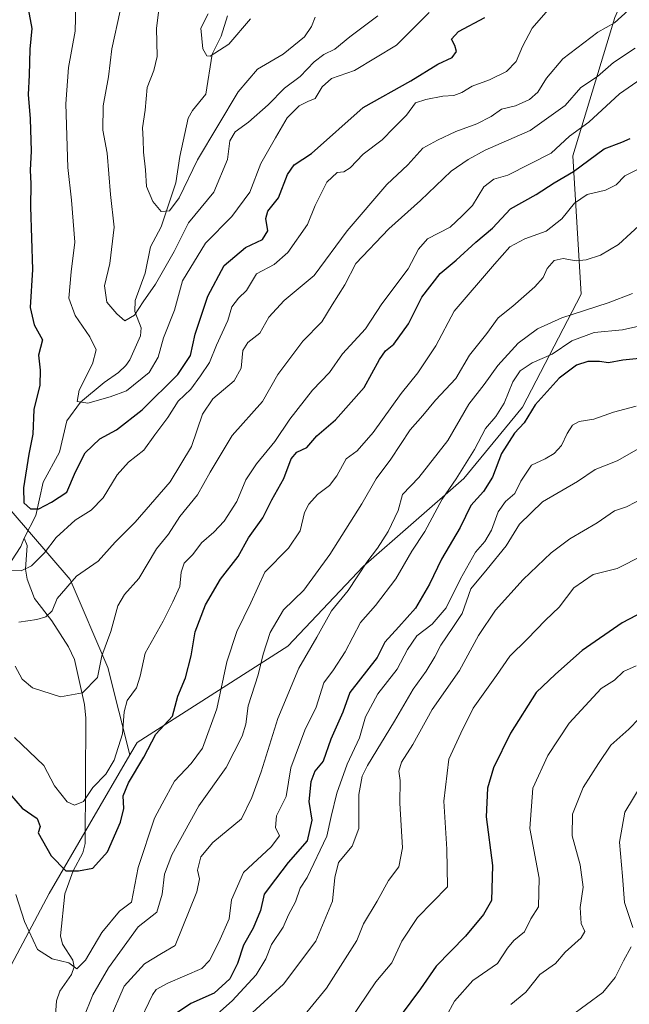
# Model space of a CAD drawing. Units: metres. Extents: x 637918 to 641371, y 4741380 to 4743762.
# Drawn here: x 639032 to 639190, y 4741850 to 4742106 of the extents above; entities that cross this region are included whole.
import ezdxf

# ---------------------------------------------------------------- set-up
doc = ezdxf.new("R2010")
doc.units = ezdxf.units.M
doc.header["$MEASUREMENT"] = 0
for name, color, linetype, lineweight in [('Arbolado forestal CxS', 92, 'Continuous', 0), ('Corriente natural lineal', 142, 'Continuous', 13), ('Curva de nivel maestra', 30, 'Continuous', 30), ('Curva de nivel normal', 30, 'Continuous', 0)]:
    doc.layers.add(name, color=color, linetype=linetype, lineweight=lineweight)

msp = doc.modelspace()

# ---------------------------------------------------------------- linework, layer by layer
at = {"layer": 'Arbolado forestal CxS', "color": 92, "linetype": 'Continuous', "lineweight": 0, "extrusion": (-0.842055461967391, 0.5172886065887312, 0.1528237431303551), "elevation": 1914943.412973096, "flags": 128}
msp.add_lwpolyline([(-4374924.172629259, -295271.3499275175), (-4374882.508854303, -295265.0821022648), (-4374851.880098955, -295253.0694957157)], dxfattribs=at)
msp.add_lwpolyline([(-4374924.172629259, -295271.3499275175), (-4374882.508854303, -295265.0821022648), (-4374851.880098955, -295253.0694957157)], dxfattribs=at)
at = {"layer": 'Arbolado forestal CxS', "color": 92, "linetype": 'Continuous', "lineweight": 0}
for points in [[(639201.8104999998, 4742209.727299999, 796.8371999999946), (639198.3003000002, 4742170.4507, 809.5659000000014), (639199.3872999996, 4742135.6259, 822.7093000000023), (639186.3331000004, 4742106.243100001, 832.7945999999939), (639175.4540999997, 4742070.330700001, 845.2412999999942), (639177.6288999999, 4742034.4177, 861.6900000000023), (639162.3989000004, 4742005.0351, 871.2437999999967), (639147.1690999996, 4741986.534499999, 869.1634999999952), (639121.0620999997, 4741963.6809, 863.4146999999939), (639101.4814999999, 4741943.0043, 861.044399999999), (639062.3202999998, 4741917.975299999, 846.1108999999997), (639060.4681000002, 4741914.7993, 845.8867000000029)], [(639201.8104999998, 4742209.727299999, 796.8371999999946), (639198.3003000002, 4742170.4507, 809.5659000000014), (639199.3872999996, 4742135.6259, 822.7093000000023), (639186.3331000004, 4742106.243100001, 832.7945999999939), (639175.4540999997, 4742070.330700001, 845.2412999999942), (639177.6288999999, 4742034.4177, 861.6900000000023), (639162.3989000004, 4742005.0351, 871.2437999999967), (639147.1690999996, 4741986.534499999, 869.1634999999952), (639121.0620999997, 4741963.6809, 863.4146999999939), (639101.4814999999, 4741943.0043, 861.044399999999), (639062.3202999998, 4741917.975299999, 846.1108999999997), (639060.4681000002, 4741914.7993, 845.8867000000029)], [(638860.0336999996, 4741666.148700001, 935.3555999999954), (638939.1529000001, 4741712.8781, 905.4870999999986), (638958.6092999997, 4741753.6317, 894.6833999999944), (638972.9811000006, 4741774.429300001, 892.3074000000053), (638977.6867000004, 4741794.0461, 892.2157000000008), (638994.1584999999, 4741818.369700001, 890.297000000006), (639025.0078999996, 4741851.7391, 863.9523999999947), (639039.4759000001, 4741878.797700001, 852.0809000000008), (639060.4681000002, 4741914.7993, 845.8867000000029), (639062.3202999998, 4741917.975299999, 846.1108999999997), (639101.4814999999, 4741943.0043, 861.044399999999), (639121.0620999997, 4741963.6809, 863.4146999999939), (639147.1690999996, 4741986.534499999, 869.1634999999952), (639162.3989000004, 4742005.0351, 871.2437999999967), (639177.6288999999, 4742034.4177, 861.6900000000023), (639175.4540999997, 4742070.330700001, 845.2412999999942), (639186.3331000004, 4742106.243100001, 832.7945999999939)], [(639186.3331000004, 4742106.243100001, 832.7945999999939), (639175.4540999997, 4742070.330700001, 845.2412999999942), (639177.6288999999, 4742034.4177, 861.6900000000023), (639162.3989000004, 4742005.0351, 871.2437999999967), (639147.1690999996, 4741986.534499999, 869.1634999999952), (639121.0620999997, 4741963.6809, 863.4146999999939), (639101.4814999999, 4741943.0043, 861.044399999999), (639062.3202999998, 4741917.975299999, 846.1108999999997), (639060.4681000002, 4741914.7993, 845.8867000000029), (639054.7059000004, 4741937.451099999, 839.1552999999985), (639044.9165000003, 4741960.305299999, 833.2715999999928), (639024.2500999998, 4741984.247500001, 832.3516999999993), (639005.7583, 4742002.7477, 843.848100000003), (638977.4754999997, 4742012.543099999, 861.6782999999997), (638956.8082999998, 4742012.543500001, 875.3894), (638929.6127000004, 4741998.3959, 894.8332999999985), (638903.5059000002, 4741979.895500001, 912.778999999995), (638878.4864999996, 4741973.366900001, 928.715200000006), (638868.6973000001, 4742002.7499, 930.2407999999997)], [(638868.6973000001, 4742002.7499, 930.2407999999997), (638878.4864999996, 4741973.366900001, 928.715200000006), (638903.5059000002, 4741979.895500001, 912.778999999995), (638929.6127000004, 4741998.3959, 894.8332999999985), (638956.8082999998, 4742012.543500001, 875.3894), (638977.4754999997, 4742012.543099999, 861.6782999999997), (639005.7583, 4742002.7477, 843.848100000003), (639024.2500999998, 4741984.247500001, 832.3516999999993), (639044.9165000003, 4741960.305299999, 833.2715999999928), (639054.7059000004, 4741937.451099999, 839.1552999999985), (639060.4681000002, 4741914.7993, 845.8867000000029), (639039.4759000001, 4741878.797700001, 852.0809000000008), (639025.0078999996, 4741851.7391, 863.9523999999947), (639023.4404999996, 4741870.570900001, 862.0068999999932), (639003.0477, 4741883.126300001, 871.1545000000042), (638993.6369000003, 4741892.542500001, 873.3935000000056), (638968.5377000002, 4741894.1119, 879.123000000007), (638948.1464999998, 4741922.360099999, 868.6141000000061), (638945.0100999996, 4741944.3299, 882.9587000000029), (638923.0488999998, 4741941.192299999, 896.2065000000002), (638904.2238999996, 4741914.513699999, 908.6772000000057), (638860.5881000003, 4741877.023700001, 929.9216000000015)], [(638868.6973000001, 4742002.7499, 930.2407999999997), (638878.4864999996, 4741973.366900001, 928.715200000006), (638903.5059000002, 4741979.895500001, 912.778999999995), (638929.6127000004, 4741998.3959, 894.8332999999985), (638956.8082999998, 4742012.543500001, 875.3894), (638977.4754999997, 4742012.543099999, 861.6782999999997), (639005.7583, 4742002.7477, 843.848100000003), (639024.2500999998, 4741984.247500001, 832.3516999999993), (639044.9165000003, 4741960.305299999, 833.2715999999928), (639054.7059000004, 4741937.451099999, 839.1552999999985), (639060.4681000002, 4741914.7993, 845.8867000000029)], [(638868.6973000001, 4742002.7499, 930.2407999999997), (638878.4864999996, 4741973.366900001, 928.715200000006), (638903.5059000002, 4741979.895500001, 912.778999999995), (638929.6127000004, 4741998.3959, 894.8332999999985), (638956.8082999998, 4742012.543500001, 875.3894), (638977.4754999997, 4742012.543099999, 861.6782999999997), (639005.7583, 4742002.7477, 843.848100000003), (639024.2500999998, 4741984.247500001, 832.3516999999993), (639044.9165000003, 4741960.305299999, 833.2715999999928), (639054.7059000004, 4741937.451099999, 839.1552999999985), (639060.4681000002, 4741914.7993, 845.8867000000029)]]:
    msp.add_polyline3d(points, dxfattribs=at)
at = {"layer": 'Corriente natural lineal', "color": 142, "linetype": 'Continuous', "lineweight": 13}
for points in [[(639033, 4741971, 826.7268999999943), (639036.0647999998, 4741976.967300001, 825.3338999999978), (639037.9654000001, 4741985.545, 824.498900000006), (639042.1634000001, 4741993.3584, 822.7642999999953), (639044.1085000001, 4742001.4912, 821.869399999996), (639047.6424000004, 4742006.339600001, 820.4147999999988), (639053.7847999996, 4742011.441099999, 819.3788999999962), (639057.5300000003, 4742014.0176, 818.3571999999986), (639059.4167999999, 4742015.8696, 817.6781999999948), (639060.3987999996, 4742017.2996, 817.1356999999989), (639063.1794999996, 4742023.580499999, 815.2994000000036), (639063.3761999998, 4742025.661400001, 814.8611999999994), (639061.7456, 4742029.842599999, 813.8521999999939), (639061.7839000003, 4742032.741800001, 813.3328000000038), (639064.4285000004, 4742039.868600001, 812.5001999999951), (639065.7790000001, 4742046.667300001, 811.694399999993), (639068.5345999999, 4742051.856899999, 810.5304999999935), (639072.3937999997, 4742063.252800001, 808.4489999999934), (639073.4513999998, 4742070.154100001, 807.8625000000029), (639075.6155000003, 4742080.0722, 806.8280999999988), (639076.6969999997, 4742082.1088, 806.3891000000004), (639080.2067, 4742086.312999999, 805.8481000000029), (639081.7876000004, 4742096.659200001, 804.906099999993), (639084.1895000003, 4742101.331499999, 804.0026000000071), (639085.8030000003, 4742106.674900001, 803.6475999999967)], [(639027.4653000003, 4741961.7382, 830.8923999999971), (639032.1250999998, 4741968.9211, 827.3316000000051), (639033, 4741971, 826.7268999999943)], [(639040.7055000003, 4741841.128500001, 857.5038999999962), (639041.3649000004, 4741850.8913, 854.8904999999941), (639042.2675000001, 4741853.474300001, 854.0605999999971), (639045.2575000003, 4741857.7828, 853.9220999999961), (639045.9540999997, 4741859.748199999, 853.2635000000009), (639045.6288000002, 4741861.5231, 852.6500999999989), (639042.9769000001, 4741865.668299999, 851.8846999999952), (639042.3998999996, 4741867.792099999, 851.7495999999956), (639043.5639000004, 4741878.7259, 850.6413999999932), (639045.6977000004, 4741884.698999999, 849.0097999999998), (639048.2411000002, 4741889.310900001, 847.5576000000001), (639048.8114, 4741891.743000001, 846.9296000000032), (639048.9743999997, 4741924.322699999, 840.295499999993), (639048.6440000003, 4741927.8531, 839.6189000000013), (639046.0750000002, 4741939.568800001, 836.0691999999982), (639044.5204999996, 4741942.817100001, 835.4743000000017), (639040.1797000002, 4741949.543, 834.154800000004), (639035.6545000002, 4741955.410599999, 832.100900000005), (639033.8178000003, 4741960.3597, 830.0206999999937), (639033.3315000003, 4741962.960700001, 828.8981000000058), (639033.8003000002, 4741969.138300001, 826.9091999999946), (639033, 4741971, 826.7268999999943)]]:
    msp.add_polyline3d(points, dxfattribs=at)
at = {"layer": 'Curva de nivel maestra', "color": 30, "linetype": 'Continuous', "lineweight": 30, "flags": 128}
for points, elevation in [([(639034, 4742108.4801), (639034.9600000001, 4742103.3201), (639034.4600000001, 4742097.9801), (639034.2800000003, 4742091.200099999), (639034.0300000003, 4742086.220100001), (639034.5999999996, 4742079.940099999), (639034.8099999997, 4742071.550100001), (639034.5700000003, 4742066.5701), (639034.7199999997, 4742063.0001), (639034.6799999997, 4742057.100099999), (639035.1799999997, 4742040.7501), (639034.5599999997, 4742030.890100001), (639035.5700000003, 4742026.450099999), (639037.7199999997, 4742022.520099999), (639036.7400000002, 4742018.520099999), (639037.1200000001, 4742014.670100001), (639037.0499999998, 4742010.770099999), (639035.5199999996, 4742004.4801), (639035.2199999997, 4741998.0601), (639034.2100000001, 4741992.8101), (639032.79, 4741984.0801), (639032.9199999999, 4741980.2501), (639034.6100000005, 4741978.6801), (639036.8300000001, 4741978.620100001), (639040.1399999997, 4741980.420100001), (639044.0899999999, 4741983.0001), (639046.3099999997, 4741988.290100001), (639048.8799999999, 4741993.2301), (639052.6200000001, 4741996.8301), (639056.9500000002, 4741999.190099999), (639063.6200000001, 4742004.340100001), (639072.9199999999, 4742013.5001), (639076.1699999999, 4742018.470100001), (639077.4000000004, 4742023.960100001), (639080.6699999999, 4742033.880100001), (639084.9600000001, 4742041.860099999), (639090.4299999997, 4742046.4901), (639094.8600000005, 4742048.610099999), (639096.25, 4742050.860099999), (639095.7199999997, 4742054.050100001), (639096.29, 4742055.960100001), (639099.0199999996, 4742059.390100001), (639101.3600000005, 4742065.420100001), (639103.1100000005, 4742067.970100001), (639107.6100000005, 4742070.870100001), (639121.0499999998, 4742082.870100001), (639133.4000000004, 4742089.790100001), (639140.4299999997, 4742094.100099999), (639144.0999999996, 4742095.840100001), (639145.2400000002, 4742097.360099999), (639144.8300000001, 4742098.9301), (639143.9400000004, 4742100.5801), (639145.7699999996, 4742102.5601), (639152.6200000001, 4742106.2401)], 825), ([(639027.54, 4741906.6801), (639032.4600000001, 4741900.9101), (639036.3799999999, 4741898.2501), (639037.1799999997, 4741896.210100001), (639036.6100000005, 4741894.520099999), (639040.0199999996, 4741888.590100001), (639043.7999999998, 4741884.710100001), (639047.1100000005, 4741884.6801), (639050.8300000001, 4741885.4001), (639054.6200000001, 4741889.5801), (639058.0099999999, 4741897.290100001), (639058.8700000001, 4741900.880100001), (639058.7000000002, 4741904.190099999), (639060.0800000001, 4741907.520099999), (639064.0999999996, 4741914.190099999), (639067.1799999997, 4741920.190099999), (639071.5599999997, 4741924.8101), (639072.8799999999, 4741930.020099999), (639074.9000000004, 4741934.8101), (639076.3600000005, 4741940.520099999), (639077.3799999999, 4741946.7401), (639080.0499999998, 4741953.710100001), (639083.9900000002, 4741960.4001), (639088.5700000003, 4741966.2601), (639091.2300000006, 4741971.1601), (639094.9800000006, 4741976.3101), (639097.3399999999, 4741981.030099999), (639100.4500000002, 4741986.5601), (639102.2999999998, 4741991.6601), (639103.7999999998, 4741993.340100001), (639106.4199999999, 4741994.590100001), (639109.0199999996, 4741997.590100001), (639113.8300000001, 4742001.720100001), (639121.29, 4742010.190099999), (639125.2699999996, 4742017.390100001), (639126.7999999998, 4742019.6501), (639129.0300000003, 4742021.390100001), (639132.79, 4742026.720100001), (639136.2599999999, 4742033.640100001), (639140.9800000006, 4742039.720100001), (639145.1699999999, 4742043.1801), (639150.3099999997, 4742047.880100001), (639154.6200000001, 4742051.5001), (639159.29, 4742056.540100001), (639165.9500000002, 4742060.280099999), (639170.6200000001, 4742063.3201), (639175.6200000001, 4742066.2601), (639183.6200000001, 4742072.1501), (639188.2300000006, 4742073.860099999), (639190.3899999997, 4742074.780099999)], 850), ([(639196.1399999997, 4742018.040100001), (639188.4100000003, 4742017.270099999), (639184.7400000002, 4742016.5701), (639182.3799999999, 4742016.9301), (639179.3300000001, 4742016.940099999), (639176.3799999999, 4742015.950099999), (639171.9500000002, 4742012.5601), (639165.6799999997, 4742005.6601), (639162.8499999996, 4742001.0101), (639160.3399999999, 4741998.3101), (639156.9500000002, 4741993.0601), (639154.6200000001, 4741986.870100001), (639152.29, 4741983.1801), (639149.0199999996, 4741979.5101), (639146.2400000002, 4741973.8101), (639141.3600000005, 4741965.610099999), (639138.2800000003, 4741959.110099999), (639134.5800000001, 4741952.9001), (639130.2800000003, 4741948.020099999), (639126.6100000005, 4741944.030099999), (639124.6200000001, 4741940.100099999), (639117.5899999999, 4741931.0101), (639115.7699999996, 4741925.8301), (639112.6699999999, 4741918.8301), (639110.6299999999, 4741913.190099999), (639108.5, 4741910.520099999), (639107.4100000003, 4741907.8201), (639106.8799999999, 4741902.640100001), (639107.7100000001, 4741897.8101), (639106.4500000002, 4741892.4301), (639101.5099999999, 4741886.850099999), (639098.2199999997, 4741882.540100001), (639095.3600000005, 4741878.610099999), (639094.3899999997, 4741874.4001), (639092.4800000006, 4741869.780099999), (639089.9600000001, 4741865.380100001), (639088.4000000004, 4741860.640100001), (639086.4000000004, 4741856.630100001), (639082.3099999997, 4741852.950099999), (639076.3200000003, 4741850.210100001), (639071.2400000002, 4741846.9001)], 875), ([(639193.75, 4741951.9101), (639188.29, 4741949.100099999), (639177.8700000001, 4741941.890100001), (639170.9500000002, 4741935.7401), (639165.9500000002, 4741930.960100001), (639159.2400000002, 4741920.4101), (639154.8700000001, 4741911.4001), (639153.3099999997, 4741906.130100001), (639152.9500000002, 4741898.7301), (639154.6200000001, 4741886.040100001), (639154.3799999999, 4741876.940099999), (639152.29, 4741873.350099999), (639147.6200000001, 4741867.6801), (639139.9500000002, 4741859.920100001), (639135.9100000003, 4741854.0601), (639128.6200000001, 4741844.2501)], 900)]:
    msp.add_lwpolyline(points, dxfattribs=dict(at, elevation=elevation))
at = {"layer": 'Curva de nivel normal', "color": 30, "linetype": 'Continuous', "lineweight": 0, "flags": 128}
for points, elevation in [([(639069.4400000004, 4742120.050100001), (639067.3600000005, 4742103.420100001), (639067.5499999998, 4742096.120100001), (639066.6699999999, 4742092.4301), (639064.9400000004, 4742088.0701), (639064.4000000004, 4742082.1601), (639063.7199999997, 4742077.600099999), (639063.8899999997, 4742074.5101), (639063.9600000001, 4742071.2601), (639064.5499999998, 4742066.6801), (639064.7800000003, 4742062.3301), (639066.3799999999, 4742058.4101), (639068.5700000003, 4742055.8101), (639070.7100000001, 4742056.0001), (639073.2199999997, 4742059.370100001), (639078.0199999996, 4742069.220100001), (639088.5300000003, 4742086.920100001), (639093.6200000001, 4742092.780099999), (639100.29, 4742096.710100001), (639105.8300000001, 4742101.170100001), (639107.6299999999, 4742103.890100001), (639108.5199999996, 4742106.270099999)], 810), ([(639138.1500000004, 4742107.530099999), (639129.7199999997, 4742099.0101), (639118.75, 4742092.440099999), (639112.8399999999, 4742090.340100001), (639110.3600000005, 4742088.200099999), (639108.5800000001, 4742085.210100001), (639106.6200000001, 4742084.420100001), (639104.3799999999, 4742083.290100001), (639101.3099999997, 4742080.1601), (639098.2599999999, 4742074.9801), (639094.4199999999, 4742068.3101), (639091.5999999996, 4742060.860099999), (639086.9199999999, 4742054.530099999), (639080.0999999996, 4742047.600099999), (639074.1500000004, 4742037.8101), (639072.0800000001, 4742030.270099999), (639069.1799999997, 4742023.0701), (639067.7599999999, 4742018.0101), (639065.4400000004, 4742014.0101), (639059.54, 4742009.2501), (639055.3700000001, 4742007.720100001), (639049.5199999996, 4742006.100099999), (639046.75, 4742006.4901), (639047.25, 4742009.4801), (639050.7100000001, 4742016.280099999), (639051.6799999997, 4742019.9101), (639050.0800000001, 4742023.3101), (639046.2199999997, 4742028.850099999), (639044.6299999999, 4742033.360099999), (639045.2000000002, 4742040.200099999), (639046.1600000003, 4742047.9001), (639045.3200000003, 4742058.8101), (639044.2999999998, 4742067.280099999), (639043.79, 4742083.800100001), (639044.5, 4742093.220100001), (639046.25, 4742102.640100001), (639046.3799999999, 4742109.5101)], 820), ([(639169.0599999997, 4742108.220100001), (639164.8799999999, 4742103.4801), (639162.3799999999, 4742098.670100001), (639160.7599999999, 4742094.8201), (639158.2199999997, 4742092.2301), (639153.8399999999, 4742089.9901), (639149.3600000005, 4742088.4001), (639146.6699999999, 4742086.700099999), (639144.54, 4742085.9301), (639141.6699999999, 4742085.790100001), (639137.29, 4742084.9001), (639134.6399999997, 4742084.020099999), (639132.29, 4742080.860099999), (639128.9500000002, 4742077.5601), (639125.9299999997, 4742074.420100001), (639121.0499999998, 4742070.7601), (639117.6200000001, 4742067.170100001), (639116.0199999996, 4742066.1601), (639114.2699999996, 4742065.9801), (639111.5800000001, 4742063.5001), (639108.5199999996, 4742057.370100001), (639106.54, 4742052.470100001), (639101.4600000001, 4742045.2401), (639097.9500000002, 4742042.120100001), (639093.3200000003, 4742039.6801), (639090.7599999999, 4742035.360099999), (639088.6600000003, 4742033.380100001), (639086.9400000004, 4742031.100099999), (639085.8700000001, 4742027.5701), (639082.9800000006, 4742021.170100001), (639081.1500000004, 4742016.6501), (639078.7599999999, 4742013.190099999), (639076.29, 4742009.700099999), (639072.9500000002, 4742006.610099999), (639070.29, 4742002.3301), (639066.9500000002, 4741997.850099999), (639064.0999999996, 4741993.9101), (639060.0499999998, 4741990.7301), (639057.1799999997, 4741987.520099999), (639053.5300000003, 4741981.470100001), (639050.3899999997, 4741978.270099999), (639046.2800000003, 4741975.6801), (639041.2800000003, 4741971.1801), (639038.2800000003, 4741967.200099999), (639034.9299999997, 4741963.840100001), (639032.2300000006, 4741962.5701), (639028.9000000004, 4741962.6601)], 830), ([(639189.9400000004, 4742108.0801), (639186.2699999996, 4742104.860099999), (639181.9199999999, 4742102.380100001), (639172.8799999999, 4742095.4801), (639168.6299999999, 4742090.460100001), (639166.3700000001, 4742086.860099999), (639164.2400000002, 4742084.9001), (639160.6200000001, 4742083.3201), (639156.9299999997, 4742082.370100001), (639154.25, 4742080.550100001), (639150.5199999996, 4742078.5701), (639145.0999999996, 4742076.620100001), (639140.3600000005, 4742074.370100001), (639136.54, 4742072.3201), (639132.6200000001, 4742067.9301), (639127.1900000004, 4742062.840100001), (639116.8899999997, 4742050.8201), (639108.3399999999, 4742039.200099999), (639100.5, 4742032.780099999), (639096.5199999996, 4742028.4101), (639094.2199999997, 4742024.2501), (639091.1200000001, 4742021.860099999), (639089.7699999996, 4742019.720100001), (639089.3499999996, 4742015.190099999), (639087.5199999996, 4742011.850099999), (639082, 4742007.190099999), (639079.3099999997, 4742003.190099999), (639076.4699999997, 4741994.850099999), (639070.8799999999, 4741985.690099999), (639061.8399999999, 4741975.190099999), (639056.5999999996, 4741970.0001), (639052.2199999997, 4741965.090100001), (639046.5999999996, 4741961.1601), (639041.6100000005, 4741955.350099999), (639040.2800000003, 4741952.170100001), (639038.6100000005, 4741950.600099999), (639036.2699999996, 4741949.940099999), (639031.5800000001, 4741949.2601)], 835), ([(639124.8600000005, 4742106.6601), (639117.5999999996, 4742101.220100001), (639113.6500000004, 4742097.960100001), (639110.79, 4742096.5801), (639108.2999999998, 4742094.6801), (639104.6699999999, 4742090.9301), (639100.6299999999, 4742087.850099999), (639096.3399999999, 4742083.5001), (639091.2800000003, 4742079.040100001), (639087.7999999998, 4742076.530099999), (639086.3899999997, 4742074.1501), (639085.7800000003, 4742069.360099999), (639082.2199999997, 4742060.860099999), (639075.7000000002, 4742052.940099999), (639071.9500000002, 4742045.420100001), (639067.1399999997, 4742036.940099999), (639063.8799999999, 4742032.4101), (639061.6200000001, 4742028.9101), (639059.1200000001, 4742027.5001), (639057.0599999997, 4742029.300100001), (639054.5099999999, 4742032.280099999), (639053.8600000005, 4742036.5601), (639055.2800000003, 4742042.340100001), (639056.3700000001, 4742051.7401), (639055.4100000003, 4742060.2401), (639054.5800000001, 4742070.960100001), (639053.4400000004, 4742076.950099999), (639053.5, 4742083.3201), (639054.8700000001, 4742090.780099999), (639055.7400000002, 4742098.040100001), (639057.8899999997, 4742107.970100001)], 815), ([(639080.7599999999, 4742107.1501), (639078.8799999999, 4742103.450099999), (639079.3799999999, 4742098.090100001), (639080.4000000004, 4742096.2401), (639081.2999999998, 4742096.1601), (639086.1100000005, 4742099.3201), (639091.7599999999, 4742105.850099999)], 805), ([(639191.6600000003, 4742098.280099999), (639186.0099999999, 4742094.530099999), (639181.8300000001, 4742090.860099999), (639177.5499999998, 4742088.0701), (639173.4699999997, 4742083.370100001), (639164.3499999996, 4742076.840100001), (639152.7199999997, 4742071.7501), (639148.29, 4742069.370100001), (639143.8600000005, 4742066.280099999), (639135.9000000004, 4742058.710100001), (639127.6699999999, 4742051.3201), (639119.0999999996, 4742042.350099999), (639116.29, 4742036.8101), (639112.9500000002, 4742031.590100001), (639110.29, 4742027.190099999), (639105.3799999999, 4742022.170100001), (639098.8499999996, 4742013.5001), (639094.8499999996, 4742006.520099999), (639087.0300000003, 4741997.720100001), (639081.2999999998, 4741988.140100001), (639078.0300000003, 4741982.290100001), (639073.4100000003, 4741976.700099999), (639070.5099999999, 4741972.120100001), (639067.3899999997, 4741968.280099999), (639062.8099999997, 4741960.540100001), (639059.0899999999, 4741956.4301), (639057.3600000005, 4741953.460100001), (639055.5300000003, 4741946.850099999), (639053.2100000001, 4741940.520099999), (639052.0099999999, 4741934.850099999), (639048.1299999999, 4741930.9301), (639042.4100000003, 4741929.840100001), (639035.1900000004, 4741932.1601), (639032.5099999999, 4741934.450099999), (639030.6399999997, 4741937.780099999)], 840), ([(639193.2300000006, 4742090.3101), (639187.6200000001, 4742086.350099999), (639179.6200000001, 4742079.030099999), (639174.5999999996, 4742075.390100001), (639169.8499999996, 4742070.950099999), (639158.6200000001, 4742065.300100001), (639154.9500000002, 4742064.280099999), (639152.3899999997, 4742062.290100001), (639149.3799999999, 4742057.390100001), (639146.7300000006, 4742054.720100001), (639143.6200000001, 4742051.800100001), (639137.7400000002, 4742048.710100001), (639135.3499999996, 4742046.100099999), (639132.7300000006, 4742040.920100001), (639125.8700000001, 4742031.9101), (639121.6399999997, 4742025.380100001), (639115.6900000004, 4742018.920100001), (639112.2699999996, 4742014.0101), (639107.9100000003, 4742009.5001), (639102.0099999999, 4742001.9301), (639098.1200000001, 4741996.1601), (639093.2999999998, 4741990.370100001), (639090.5999999996, 4741986.170100001), (639088.1900000004, 4741980.600099999), (639084.9299999997, 4741975.420100001), (639082.29, 4741972.5601), (639079.0099999999, 4741969.8301), (639076.7800000003, 4741966.7601), (639074.5599999997, 4741964.520099999), (639073.7800000003, 4741962.190099999), (639073.4100000003, 4741958.520099999), (639071.6100000005, 4741954.520099999), (639069.1200000001, 4741949.520099999), (639064.3899999997, 4741941.190099999), (639063.0999999996, 4741935.190099999), (639062.1399999997, 4741932.190099999), (639059.7800000003, 4741928.880100001), (639058.9299999997, 4741925.9801), (639058.5199999996, 4741920.220100001), (639056.3799999999, 4741913.4101), (639054.1799999997, 4741909.7401), (639050.8499999996, 4741906.3201), (639048.4500000002, 4741902.670100001), (639046.0300000003, 4741901.7301), (639044.1299999999, 4741902.600099999), (639040.9199999999, 4741906.720100001), (639038.1399999997, 4741912.0601), (639030.5, 4741919.270099999)], 845), ([(639192.4500000002, 4742066.840100001), (639188.9900000002, 4742065.140100001), (639186.75, 4742062.780099999), (639183.9900000002, 4742061.350099999), (639179.1799999997, 4742060.300100001), (639175.8600000005, 4742058.050100001), (639172.5800000001, 4742053.960100001), (639168.5499999998, 4742050.770099999), (639163.0199999996, 4742048.7501), (639159.0899999999, 4742046.6501), (639155.1500000004, 4742042.210100001), (639144.6500000004, 4742029.960100001), (639139.9199999999, 4742021.0001), (639135.1799999997, 4742013.940099999), (639130.8799999999, 4742008.640100001), (639123.6500000004, 4741998.4901), (639119.4699999997, 4741993.7501), (639116.6500000004, 4741991.6501), (639114.2300000006, 4741987.2401), (639112.25, 4741984.7501), (639109.2100000001, 4741982.420100001), (639106.8899999997, 4741979.890100001), (639105.8300000001, 4741977.700099999), (639104.6900000004, 4741972.920100001), (639101.6500000004, 4741968.470100001), (639095.4800000006, 4741962.200099999), (639091.9000000004, 4741954.270099999), (639088.2599999999, 4741946.790100001), (639085.5999999996, 4741938.9101), (639083, 4741926.7501), (639079.29, 4741916.520099999), (639076.3899999997, 4741912.520099999), (639072.0300000003, 4741908.0001), (639068.7999999998, 4741902.110099999), (639066.8600000005, 4741898.3301), (639062.5800000001, 4741885.5701), (639060.8899999997, 4741876.520099999), (639057.7699999996, 4741874.2301), (639053.1600000003, 4741868.6601), (639048.9299999997, 4741861.470100001), (639046.6500000004, 4741859.210100001), (639044.5899999999, 4741860.8201), (639040.2400000002, 4741861.870100001), (639036.4800000006, 4741864.280099999), (639033.1200000001, 4741871.540100001), (639030.8300000001, 4741878.5101)], 855), ([(639193.7699999996, 4742053.1501), (639187.29, 4742047.2401), (639182.6200000001, 4742044.4801), (639178.9500000002, 4742043.270099999), (639176.29, 4742043.0601), (639172.9500000002, 4742043.6801), (639170.6200000001, 4742043.110099999), (639168.8300000001, 4742041.090100001), (639167.7800000003, 4742038.7501), (639165.5800000001, 4742036.3201), (639159.8600000005, 4742031.3101), (639156.04, 4742028.200099999), (639153.1299999999, 4742024.200099999), (639148.6100000005, 4742018.520099999), (639145.0499999998, 4742012.520099999), (639139.79, 4742006.850099999), (639136.5499999998, 4742002.850099999), (639133.1900000004, 4741999.190099999), (639128.2199999997, 4741991.520099999), (639124.4400000004, 4741986.460100001), (639120.7000000002, 4741979.9301), (639112.3399999999, 4741966.790100001), (639105.5999999996, 4741957.530099999), (639100.3600000005, 4741952.440099999), (639096.9100000003, 4741946.550100001), (639095.04, 4741940.970100001), (639093.7599999999, 4741935.550100001), (639091.2000000002, 4741927.520099999), (639090.5599999997, 4741922.720100001), (639089.6200000001, 4741919.640100001), (639085.4800000006, 4741911.520099999), (639078.3300000001, 4741901.520099999), (639071.3200000003, 4741888.850099999), (639069.4400000004, 4741883.850099999), (639068.8099999997, 4741878.6501), (639067.4800000006, 4741873.9101), (639062.6200000001, 4741870.1601), (639054.9000000004, 4741859.520099999), (639050.8600000005, 4741852.450099999), (639048.2999999998, 4741846.2601)], 860), ([(639190.9500000002, 4742034.5701), (639184.6200000001, 4742032.120100001), (639172.6200000001, 4742028.2301), (639166.29, 4742025.4001), (639161.2999999998, 4742021.640100001), (639156.0099999999, 4742015.850099999), (639152.4000000004, 4742010.9301), (639148.4199999999, 4742005.840100001), (639142.9800000006, 4741996.420100001), (639135.4400000004, 4741986.8101), (639131.2199999997, 4741982.340100001), (639130.1399999997, 4741978.190099999), (639127.4800000006, 4741972.780099999), (639124.75, 4741968.460100001), (639121.9900000002, 4741964.780099999), (639117.1100000005, 4741957.4901), (639112.7699999996, 4741952.170100001), (639109.0300000003, 4741945.340100001), (639104.2999999998, 4741937.300100001), (639098.9000000004, 4741924.190099999), (639094.5800000001, 4741910.4001), (639092.1399999997, 4741903.720100001), (639089.4000000004, 4741898.200099999), (639082.0300000003, 4741892.0601), (639078.8700000001, 4741888.3201), (639077.9800000006, 4741884.870100001), (639078.5199999996, 4741882.600099999), (639077.8300000001, 4741879.210100001), (639072.2000000002, 4741865.270099999), (639068.6200000001, 4741863.2401), (639064.29, 4741860.5701), (639059, 4741854.7301), (639055.0499999998, 4741845.710100001)], 865), ([(639194.9600000001, 4742026.5801), (639188.3899999997, 4742025.1601), (639181.0300000003, 4742024.4101), (639175.2000000002, 4742022.2301), (639170.0999999996, 4742018.850099999), (639164.9400000004, 4742016.520099999), (639161.7599999999, 4742014.520099999), (639159.8600000005, 4742011.670100001), (639157.6299999999, 4742006.130100001), (639155.4400000004, 4742002.590100001), (639152.79, 4741999.530099999), (639149.9500000002, 4741994.020099999), (639145.1799999997, 4741986.4801), (639141.5300000003, 4741981.1601), (639137.0599999997, 4741972.800100001), (639133.6799999997, 4741967.670100001), (639129.4800000006, 4741960.520099999), (639124.2699999996, 4741953.520099999), (639120.3600000005, 4741949.190099999), (639116.3700000001, 4741941.520099999), (639113.2800000003, 4741936.840100001), (639110.7800000003, 4741933.460100001), (639108.79, 4741927.170100001), (639105.8700000001, 4741921.190099999), (639102.2599999999, 4741911.380100001), (639101.04, 4741903.950099999), (639098.5199999996, 4741898.940099999), (639098.2699999996, 4741895.960100001), (639099.2999999998, 4741893.7601), (639097.1500000004, 4741890.920100001), (639089.9199999999, 4741884.270099999), (639086.8700000001, 4741877.1501), (639086.2599999999, 4741872.190099999), (639083.5599999997, 4741866.190099999), (639081.1299999999, 4741861.4001), (639079.1100000005, 4741859.300100001), (639070.29, 4741855.5001), (639067.2599999999, 4741853.860099999), (639066.3099999997, 4741852.460100001), (639062.3899999997, 4741844.390100001)], 870), ([(639191.8899999997, 4742005.300100001), (639186.0199999996, 4742003.7501), (639180.8899999997, 4742001.960100001), (639177.0899999999, 4742001.3101), (639175.4100000003, 4742000.340100001), (639174.0199999996, 4741998.2301), (639172.5199999996, 4741995.0801), (639170.6200000001, 4741992.9801), (639168.29, 4741991.670100001), (639164.7699999996, 4741990.0101), (639161.9299999997, 4741985.8301), (639160.4299999997, 4741982.670100001), (639157.9600000001, 4741980.520099999), (639156.0499999998, 4741977.850099999), (639154.3499999996, 4741973.110099999), (639152.5800000001, 4741970.190099999), (639150.2000000002, 4741967.4101), (639146.29, 4741960.460100001), (639142.6100000005, 4741952.9901), (639138.9100000003, 4741948.6801), (639135, 4741945.690099999), (639132.5199999996, 4741942.1801), (639129.8700000001, 4741937.0101), (639124.8399999999, 4741930.640100001), (639121.6399999997, 4741924.690099999), (639120.0599999997, 4741919.190099999), (639116.8600000005, 4741912.360099999), (639114.1600000003, 4741904.850099999), (639112.7000000002, 4741898.800100001), (639111.6200000001, 4741893.640100001), (639106.5, 4741882.970100001), (639104.7000000002, 4741880.220100001), (639103.4800000006, 4741876.630100001), (639101.6299999999, 4741873.290100001), (639100.2400000002, 4741870.0801), (639097.2100000001, 4741865.550100001), (639095.7300000006, 4741861.8201), (639093.2199999997, 4741857.6601), (639087.0199999996, 4741850.9101), (639080.9000000004, 4741845.440099999)], 880), ([(639193.2300000006, 4741994.700099999), (639186.9800000006, 4741991.090100001), (639181.2800000003, 4741988.860099999), (639176.6900000004, 4741985.710100001), (639167.5999999996, 4741980.460100001), (639161.6500000004, 4741974.6501), (639158.1200000001, 4741969.030099999), (639153.2300000006, 4741962.9801), (639149, 4741957.850099999), (639146.7199999997, 4741951.5001), (639144.3200000003, 4741947.8201), (639141.1799999997, 4741943.300100001), (639139.6699999999, 4741940.220100001), (639137.3499999996, 4741936.520099999), (639133.9900000002, 4741931.850099999), (639129.2000000002, 4741923.520099999), (639122.1200000001, 4741912.020099999), (639120.7999999998, 4741909.270099999), (639119.9400000004, 4741904.4901), (639119.9199999999, 4741895.6501), (639118.1299999999, 4741891.100099999), (639114.6600000003, 4741886.8301), (639113.6500000004, 4741882.9901), (639113.0700000003, 4741876.8201), (639108.7400000002, 4741866.420100001), (639100.3399999999, 4741855.280099999), (639091.2599999999, 4741846.9801)], 885), ([(639194.0899999999, 4741981.5801), (639189.3700000001, 4741979.1501), (639186.3099999997, 4741978.120100001), (639181.8099999997, 4741974.9801), (639174.7100000001, 4741970.9001), (639169.7999999998, 4741967.270099999), (639162.5999999996, 4741960.3301), (639155.3799999999, 4741952.3301), (639151, 4741945.770099999), (639146.0099999999, 4741936.690099999), (639138.9699999997, 4741926.5601), (639133.9500000002, 4741917.520099999), (639130.9600000001, 4741912.850099999), (639130.2999999998, 4741910.520099999), (639130.6200000001, 4741908.130100001), (639130.5800000001, 4741902.280099999), (639131.2300000006, 4741890.6801), (639130.2599999999, 4741885.720100001), (639127.5800000001, 4741882.140100001), (639124.6600000003, 4741876.790100001), (639121.0800000001, 4741870.920100001), (639119.3799999999, 4741866.5601), (639111.4900000002, 4741854.220100001), (639103.5899999999, 4741844.610099999)], 890), ([(639193.6200000001, 4741966.5601), (639186.9500000002, 4741963.1501), (639180.75, 4741961.600099999), (639175.6900000004, 4741958.130100001), (639171.9299999997, 4741953.1601), (639168.3300000001, 4741949.7301), (639163.6299999999, 4741944.8101), (639159.1200000001, 4741940.450099999), (639155.6200000001, 4741935.360099999), (639149.6200000001, 4741926.890100001), (639146.3499999996, 4741920.450099999), (639143.2999999998, 4741913.670100001), (639141.9500000002, 4741902.800100001), (639142.7800000003, 4741890.340100001), (639142.8899999997, 4741880.520099999), (639135.1500000004, 4741872.600099999), (639131.0599999997, 4741866.450099999), (639128.4600000001, 4741860.8301), (639124.3399999999, 4741855.840100001), (639112.8099999997, 4741838.800100001)], 895), ([(639191.9500000002, 4741937.940099999), (639188.6200000001, 4741936.390100001), (639186.29, 4741934.220100001), (639182.8399999999, 4741932.020099999), (639174.5, 4741922.9801), (639168.9500000002, 4741914.620100001), (639165.0800000001, 4741906.120100001), (639164.2800000003, 4741895.6501), (639166.6900000004, 4741882.7401), (639166.5599999997, 4741875.3201), (639164.54, 4741872.190099999), (639162.9100000003, 4741868.850099999), (639160.1799999997, 4741866.620100001), (639158.5300000003, 4741864.600099999), (639155.8799999999, 4741860.620100001), (639149.4699999997, 4741856.1801), (639144.7400000002, 4741850.840100001), (639142.5599999997, 4741846.840100001)], 905), ([(639192.7100000001, 4741924.2301), (639189.9800000006, 4741921.420100001), (639185.29, 4741917.290100001), (639182.1600000003, 4741912.5801), (639178.1500000004, 4741906.300100001), (639175.3799999999, 4741899.390100001), (639175.29, 4741893.7501), (639177.3499999996, 4741886.2301), (639178.1799999997, 4741880.440099999), (639177.4000000004, 4741875.1601), (639177.6600000003, 4741870.970100001), (639178.5800000001, 4741868.9101), (639177.6600000003, 4741867.3101), (639173.4500000002, 4741863.600099999), (639170.9500000002, 4741860.620100001), (639166.9000000004, 4741857.7601), (639163.2400000002, 4741853.1601), (639159.3899999997, 4741850.0101)], 910), ([(639193.2300000006, 4741906.880100001), (639188.9299999997, 4741899.870100001), (639187.5899999999, 4741892.130100001), (639188.3600000005, 4741883.270099999), (639188.8700000001, 4741876.420100001), (639191.0700000003, 4741870.0101)], 915), ([(639190.6200000001, 4741864.920100001), (639188.6200000001, 4741861.280099999), (639186.4900000002, 4741856.960100001), (639183.2599999999, 4741853.090100001), (639174.79, 4741846.870100001)], 915)]:
    msp.add_lwpolyline(points, dxfattribs=dict(at, elevation=elevation))

doc.saveas('drawing.dxf')
